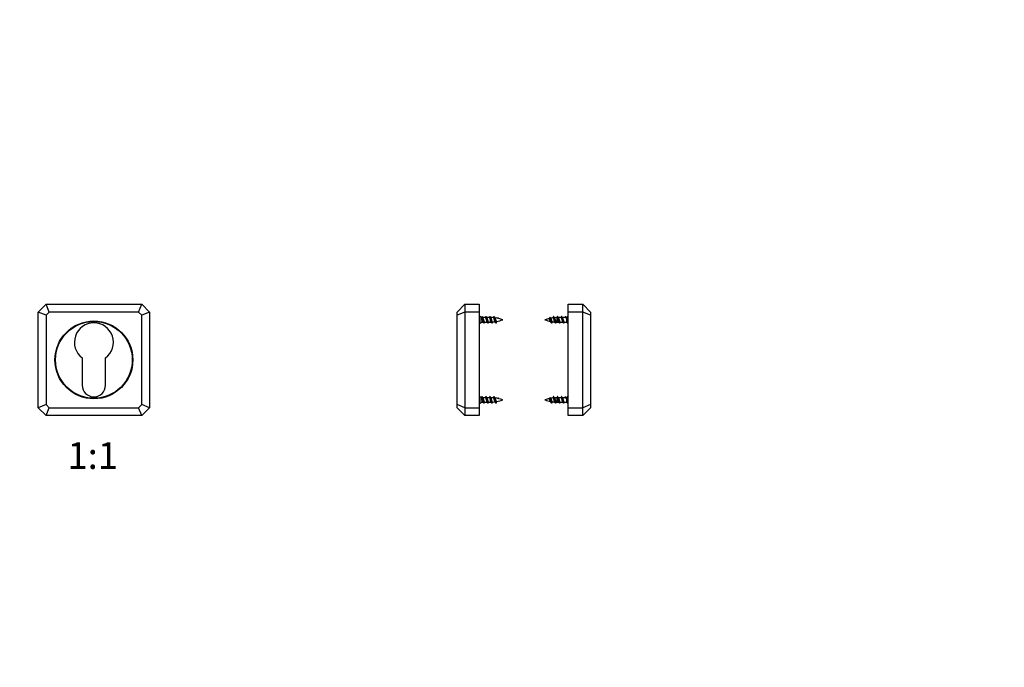
# Model space of a CAD drawing. Units: millimetres. Extents: x 0 to 835, y 0 to 1165.
# Drawn here: x 392 to 835, y 582 to 873 of the extents above; entities that cross this region are included whole.
import ezdxf
from ezdxf import colors
from ezdxf.entities.mleader import LeaderData, LeaderLine
from ezdxf.enums import TextEntityAlignment as Align
from ezdxf.math import Vec2, Vec3

# ---------------------------------------------------------------- set-up
doc = ezdxf.new("R2010")
doc.units = ezdxf.units.MM
for name, color, linetype in [('DV1_Défaut', 7, 'Continuous'), ('DV3_Défaut', 7, 'Continuous'), ('Défaut', 7, 'Continuous')]:
    doc.layers.add(name, color=color, linetype=linetype)
doc.styles.add('SEACAD_ArialB', font='arialbd.ttf')

# ---------------------------------------------------------------- blocks, each defined once
blk = doc.blocks.new('_DOT')
at = {"color": 0}
blk.add_line((0, 0), (-1, 0), dxfattribs=at)
at = {"color": 0, "const_width": 0.333}
blk.add_lwpolyline([(-0.1665, 0, 1), (0.1665, 0, 1)], format="xyb", close=True, dxfattribs=at)
blk = doc.blocks.new('SE')
at = {"layer": 'DV1_Défaut', "color": 7, "linetype": 'Continuous'}
for p, q in [((400.36, 742), (403.86, 745.5)), ((403.86, 745.5), (446.86, 745.5)), ((405.31, 742), (403.86, 745.5)), ((445.41, 742), (446.86, 745.5)), ((446.86, 745.5), (450.36, 742)), ((400.36, 699), (400.36, 742)), ((403.86, 740.55), (400.36, 742)), ((405.31, 742), (403.86, 740.55)), ((403.86, 740.55), (403.86, 700.45)), ((445.41, 742), (405.31, 742)), ((446.86, 740.55), (445.41, 742)), ((450.36, 742), (446.86, 740.55)), ((446.86, 700.45), (446.86, 740.55)), ((450.36, 742), (450.36, 699)), ((420.11, 721.4), (420.11, 709.1)), ((430.61, 709.1), (430.61, 721.4)), ((403.86, 700.45), (400.36, 699)), ((403.86, 700.45), (405.31, 699)), ((445.41, 699), (446.86, 700.45)), ((450.36, 699), (446.86, 700.45)), ((403.86, 695.5), (400.36, 699)), ((403.86, 695.5), (405.31, 699)), ((446.86, 695.5), (403.86, 695.5)), ((405.31, 699), (445.41, 699)), ((446.86, 695.5), (445.41, 699)), ((450.36, 699), (446.86, 695.5))]:
    blk.add_line(p, q, dxfattribs=at)
for radius in [17.5, 17.25]:
    blk.add_circle((425.36, 720.5), radius, dxfattribs=at)
for centre, radius, start, end in [((425.36, 728.4), 8.75, 306.8699, 233.1301), ((425.36, 709.1), 5.25, 180, 0)]:
    blk.add_arc(centre, radius, start, end, dxfattribs=at)
blk = doc.blocks.new('SE2')
at = {"layer": 'DV3_Défaut', "color": 7, "linetype": 'Continuous'}
for p, q in [((588.59, 742), (592.09, 745.5)), ((592.09, 745.5), (598.59, 745.5)), ((592.09, 745.5), (592.09, 742)), ((598.59, 745.5), (598.59, 742)), ((638.59, 742), (638.59, 745.5)), ((638.59, 745.5), (645.09, 745.5)), ((645.09, 742), (645.09, 745.5)), ((648.59, 742), (645.09, 745.5)), ((588.59, 740.55), (588.59, 742)), ((592.09, 742), (588.59, 740.55)), ((588.59, 700.45), (588.59, 740.55)), ((598.59, 742), (592.09, 742)), ((592.09, 742), (592.09, 699)), ((598.59, 742), (598.59, 699)), ((599.39, 739.5), (598.59, 740.3)), ((599.39, 737.5), (599.39, 739.5)), ((599.58, 739.5), (599.39, 739.5)), ((599.58, 739.5), (599.79, 740)), ((601.38, 739.5), (600.09, 739.5)), ((603.18, 739.5), (601.89, 739.5)), ((606.55, 739.22), (606.79, 739.65)), ((606.79, 739.65), (607.09, 739.11)), ((630.39, 739.65), (630.01, 738.95)), ((630.71, 739.07), (630.39, 739.65)), ((630.74, 739.03), (630.63, 739.23)), ((633.56, 737.5), (633.56, 739.5)), ((633.58, 739.5), (633.56, 739.5)), ((635.38, 739.5), (634.09, 739.5)), ((637.18, 739.5), (635.89, 739.5)), ((637.39, 740), (637.18, 739.5)), ((637.18, 739.5), (637.6, 739.5)), ((637.6, 739.5), (637.39, 740)), ((637.79, 739.5), (637.6, 739.5)), ((638.59, 740.3), (637.79, 739.5)), ((637.79, 739.5), (637.79, 737.5)), ((638.59, 699), (638.59, 742)), ((645.09, 742), (638.59, 742)), ((645.09, 699), (645.09, 742)), ((648.59, 740.55), (645.09, 742)), ((648.59, 742), (648.59, 740.55)), ((648.59, 740.55), (648.59, 700.45)), ((598.59, 736.7), (599.39, 737.5)), ((599.39, 737.5), (600.39, 737.5)), ((600.9, 737.5), (602.19, 737.5)), ((602.7, 737.5), (603.62, 737.5)), ((603.62, 737.5), (603.62, 738.53)), ((633.56, 737.5), (634.39, 737.5)), ((634.9, 737.5), (636.19, 737.5)), ((636.7, 737.5), (637.79, 737.5)), ((637.79, 737.5), (638.59, 736.7)), ((599.39, 703.5), (598.59, 704.3)), ((599.58, 703.5), (599.79, 704)), ((606.55, 703.22), (606.79, 703.65)), ((606.79, 703.65), (607.09, 703.11)), ((630.39, 703.65), (630.01, 702.95)), ((630.71, 703.07), (630.39, 703.65)), ((637.39, 704), (637.18, 703.5)), ((637.6, 703.5), (637.39, 704)), ((638.59, 704.3), (637.79, 703.5)), ((588.59, 699), (588.59, 700.45)), ((592.09, 699), (588.59, 700.45)), ((598.59, 700.7), (599.39, 701.5)), ((599.39, 701.5), (599.39, 703.5)), ((599.58, 703.5), (599.39, 703.5)), ((599.39, 701.5), (600.39, 701.5)), ((601.38, 703.5), (600.09, 703.5)), ((600.9, 701.5), (602.19, 701.5)), ((603.18, 703.5), (601.89, 703.5)), ((602.7, 701.5), (603.62, 701.5)), ((603.62, 701.5), (603.62, 702.53)), ((630.74, 703.03), (630.63, 703.23)), ((633.56, 701.5), (633.56, 703.5)), ((633.58, 703.5), (633.56, 703.5)), ((633.56, 701.5), (634.39, 701.5)), ((635.38, 703.5), (634.09, 703.5)), ((634.9, 701.5), (636.19, 701.5)), ((637.18, 703.5), (635.89, 703.5)), ((636.7, 701.5), (637.79, 701.5)), ((637.18, 703.5), (637.6, 703.5)), ((637.79, 703.5), (637.6, 703.5)), ((637.79, 703.5), (637.79, 701.5)), ((637.79, 701.5), (638.59, 700.7)), ((648.59, 700.45), (645.09, 699)), ((648.59, 700.45), (648.59, 699)), ((592.09, 695.5), (588.59, 699)), ((592.09, 699), (598.59, 699)), ((592.09, 699), (592.09, 695.5)), ((598.59, 695.5), (592.09, 695.5)), ((598.59, 699), (598.59, 695.5)), ((638.59, 695.5), (638.59, 699)), ((638.59, 699), (645.09, 699)), ((645.09, 695.5), (638.59, 695.5)), ((645.09, 695.5), (645.09, 699)), ((645.09, 695.5), (648.59, 699))]:
    blk.add_line(p, q, dxfattribs=at)
for centre, radius, start, end in [((608.43, 743.7), 9.34, 204.8901, 208.4555), ((593.93, 743.25), 8.27, 333.0444, 335.111), ((610.23, 743.7), 9.34, 204.8901, 208.4555), ((595.73, 743.25), 8.27, 333.0444, 335.111), ((611.89, 743.63), 9.18, 204.8649, 208.5017), ((603.62, 724.05), 15.45, 85.0462, 89.7265), ((597.6, 743.21), 8.18, 332.5566, 335.1464), ((611.24, 742.41), 6.45, 204.1369, 210.5491), ((603.62, 724.05), 15.45, 69.276, 82.8096), ((633.56, 724.05), 15.45, 102.9677, 110.724), ((633.56, 724.05), 15.45, 96.7875, 100.9373), ((625.94, 742.41), 6.45, 331.8739, 335.8631), ((639.58, 743.21), 8.18, 204.8536, 209.0176), ((633.56, 724.05), 15.45, 90, 94.6129), ((625.3, 743.63), 9.18, 333.1385, 335.1351), ((641.45, 743.25), 8.27, 204.889, 208.7542), ((626.96, 743.7), 9.34, 333.2796, 335.1099), ((643.25, 743.25), 8.27, 204.889, 208.7542), ((628.76, 743.7), 9.34, 333.2796, 335.1099), ((591.93, 733.21), 9.49, 24.3274, 28.1523), ((613.8, 731.12), 14.32, 153.5353, 155.2286), ((593.73, 733.21), 9.49, 24.3274, 28.1523), ((615.6, 731.12), 14.32, 153.5353, 155.2286), ((603.62, 752.96), 15.45, 270, 271.348), ((595.54, 733.22), 9.48, 24.324, 28.1691), ((615.68, 731.96), 12.4, 153.2212, 155.4026), ((603.62, 752.96), 15.45, 273.305, 277.7944), ((596.94, 733.04), 9.92, 24.3251, 28.8675), ((614.59, 733.39), 9.18, 151.231, 155.976), ((603.62, 752.96), 15.45, 280.4028, 290.724), ((633.56, 752.96), 15.45, 249.276, 259.1056), ((622.59, 733.39), 9.18, 24.024, 30.3785), ((640.24, 733.04), 9.92, 152.2067, 155.6749), ((633.56, 752.96), 15.45, 261.8393, 266.3484), ((621.5, 731.96), 12.4, 24.5974, 27.8896), ((641.64, 733.22), 9.48, 152.9701, 155.676), ((633.56, 752.96), 15.45, 268.315, 270), ((621.58, 731.12), 14.32, 24.7714, 27.4232), ((643.46, 733.21), 9.49, 153.1171, 155.6726), ((623.38, 731.12), 14.32, 24.7714, 27.4232), ((645.26, 733.21), 9.49, 153.1171, 155.6726), ((608.43, 707.7), 9.34, 204.8901, 208.4555), ((593.93, 707.25), 8.27, 333.0444, 335.111), ((610.23, 707.7), 9.34, 204.8901, 208.4555), ((595.73, 707.25), 8.27, 333.0444, 335.111), ((611.89, 707.63), 9.18, 204.8649, 208.5017), ((597.6, 707.21), 8.18, 332.5566, 335.1464), ((611.24, 706.41), 6.45, 204.1369, 210.5491), ((625.94, 706.41), 6.45, 331.8739, 335.8631), ((639.58, 707.21), 8.18, 204.8536, 209.0176), ((625.3, 707.63), 9.18, 333.1385, 335.1351), ((641.45, 707.25), 8.27, 204.889, 208.7542), ((626.96, 707.7), 9.34, 333.2796, 335.1099), ((643.25, 707.25), 8.27, 204.889, 208.7542), ((628.76, 707.7), 9.34, 333.2796, 335.1099), ((591.93, 697.21), 9.49, 24.3274, 28.1523), ((613.8, 695.12), 14.32, 153.5353, 155.2286), ((593.73, 697.21), 9.49, 24.3274, 28.1523), ((615.6, 695.12), 14.32, 153.5353, 155.2286), ((603.62, 716.96), 15.45, 270, 271.348), ((603.62, 688.05), 15.45, 85.0462, 89.7265), ((595.54, 697.22), 9.48, 24.324, 28.1691), ((615.68, 695.96), 12.4, 153.2212, 155.4026), ((603.62, 716.96), 15.45, 273.305, 277.7944), ((603.62, 688.05), 15.45, 69.276, 82.8096), ((596.94, 697.04), 9.92, 24.3251, 28.8675), ((614.59, 697.39), 9.18, 151.231, 155.976), ((603.62, 716.96), 15.45, 280.4028, 290.724), ((633.56, 688.05), 15.45, 102.9677, 110.724), ((633.56, 716.96), 15.45, 249.276, 259.1056), ((622.59, 697.39), 9.18, 24.024, 30.3785), ((633.56, 688.05), 15.45, 96.7875, 100.9373), ((640.24, 697.04), 9.92, 152.2067, 155.6749), ((633.56, 716.96), 15.45, 261.8393, 266.3484), ((633.56, 688.05), 15.45, 90, 94.6129), ((621.5, 695.96), 12.4, 24.5974, 27.8896), ((641.64, 697.22), 9.48, 152.9701, 155.676), ((633.56, 716.96), 15.45, 268.315, 270), ((621.58, 695.12), 14.32, 24.7714, 27.4232), ((643.46, 697.21), 9.49, 153.1171, 155.6726), ((623.38, 695.12), 14.32, 24.7714, 27.4232), ((645.26, 697.21), 9.49, 153.1171, 155.6726)]:
    blk.add_arc(centre, radius, start, end, dxfattribs=at)
for points, weights, knots in [([(600.3, 737.69), (600.24, 737.81), (600.18, 738), (600.03, 738.5), (599.88, 739), (599.73, 739.5), (599.58, 739.5)], [0.934968708829, 0.944459431545, 1, 0.866025403784, 1, 0.866025403784, 1], [0, 0, 0, 0.171692, 0.171692, 0.585846, 0.585846, 1, 1, 1]), ([(599.79, 740), (599.94, 740), (600.09, 739.25), (600.24, 738.5), (600.39, 737.75), (600.54, 737), (600.69, 737), (600.74, 737), (600.81, 737.13)], [1, 0.866025403784, 1, 0.866025403784, 1, 0.866025403784, 1, 0.947732813797, 0.936247370264], [0, 0, 0, 0.294974, 0.294974, 0.589948, 0.589948, 0.884922, 0.884922, 1, 1, 1]), ([(600.21, 739.25), (600.26, 739.14), (600.3, 739), (600.45, 738.5), (600.6, 738), (600.75, 737.5), (600.9, 737.5)], [0.942386063169, 0.958070557868, 1, 0.866025403784, 1, 0.866025403784, 1], [0, 0, 0, 0.135309, 0.135309, 0.567655, 0.567655, 1, 1, 1]), ([(602.1, 737.69), (602.04, 737.81), (601.98, 738), (601.83, 738.5), (601.68, 739), (601.53, 739.5), (601.38, 739.5)], [0.934968708829, 0.944459431545, 1, 0.866025403784, 1, 0.866025403784, 1], [0, 0, 0, 0.171692, 0.171692, 0.585846, 0.585846, 1, 1, 1]), ([(601.43, 739.77), (601.52, 740), (601.59, 740), (601.74, 740), (601.89, 739.25), (602.04, 738.5), (602.19, 737.75), (602.34, 737), (602.49, 737), (602.54, 737), (602.61, 737.13)], [0.933469311785, 0.927482144687, 1, 0.866025403784, 1, 0.866025403784, 1, 0.866025403784, 1, 0.947732813797, 0.936247370264], [0, 0, 0, 0.137681, 0.137681, 0.392043, 0.392043, 0.646405, 0.646405, 0.900766, 0.900766, 1, 1, 1]), ([(602.01, 739.25), (602.06, 739.14), (602.1, 739), (602.25, 738.5), (602.4, 738), (602.55, 737.5), (602.7, 737.5)], [0.942386063169, 0.958070557868, 1, 0.866025403784, 1, 0.866025403784, 1], [0, 0, 0, 0.135309, 0.135309, 0.567655, 0.567655, 1, 1, 1]), ([(603.62, 738.53), (603.55, 738.78), (603.48, 739), (603.33, 739.5), (603.18, 739.5)], [0.933182124436, 0.936381553095, 1, 0.866025403784, 1], [0, 0, 0, 0.321967, 0.321967, 1, 1, 1]), ([(603.23, 739.77), (603.32, 740), (603.39, 740), (603.54, 740), (603.69, 739.25), (603.84, 738.5), (603.99, 737.75), (604.14, 737), (604.29, 737), (604.34, 737), (604.41, 737.13)], [0.933469311785, 0.927482144687, 1, 0.866025403784, 1, 0.866025403784, 1, 0.866025403784, 1, 0.947732813797, 0.936247370264], [0, 0, 0, 0.137681, 0.137681, 0.392043, 0.392043, 0.646405, 0.646405, 0.900766, 0.900766, 1, 1, 1]), ([(605.03, 739.77), (605.12, 740), (605.19, 740), (605.34, 740), (605.49, 739.25), (605.64, 738.5), (605.79, 737.75), (605.94, 737), (606.09, 737), (606.14, 737), (606.21, 737.13)], [0.933469311785, 0.927482144687, 1, 0.866025403784, 1, 0.866025403784, 1, 0.866025403784, 1, 0.947732813797, 0.936247370264], [0, 0, 0, 0.137681, 0.137681, 0.392043, 0.392043, 0.646405, 0.646405, 0.900766, 0.900766, 1, 1, 1]), ([(631.21, 737.12), (631.14, 737), (631.09, 737), (630.94, 737), (630.79, 737.75), (630.64, 738.5), (630.49, 739.25), (630.45, 739.48), (630.39, 739.65)], [0.936309449765, 0.947873396107, 1, 0.866025403784, 1, 0.866025403784, 1, 0.954853459629, 0.940133733968], [0, 0, 0, 0.142726, 0.142726, 0.509556, 0.509556, 0.876386, 0.876386, 1, 1, 1]), ([(633.01, 737.12), (632.94, 737), (632.89, 737), (632.74, 737), (632.59, 737.75), (632.44, 738.5), (632.29, 739.25), (632.14, 740), (631.99, 740), (631.92, 740), (631.83, 739.77)], [0.936309449765, 0.947873396107, 1, 0.866025403784, 1, 0.866025403784, 1, 0.866025403784, 1, 0.927459111084, 0.933473123073], [0, 0, 0, 0.098989, 0.098989, 0.353407, 0.353407, 0.607826, 0.607826, 0.862244, 0.862244, 1, 1, 1]), ([(634.29, 737.71), (634.23, 737.83), (634.18, 738), (634.03, 738.5), (633.88, 739), (633.73, 739.5), (633.58, 739.5)], [0.937230226494, 0.949821050347, 1, 0.866025403784, 1, 0.866025403784, 1], [0, 0, 0, 0.157732, 0.157732, 0.578866, 0.578866, 1, 1, 1]), ([(634.81, 737.12), (634.74, 737), (634.69, 737), (634.54, 737), (634.39, 737.75), (634.24, 738.5), (634.09, 739.25), (633.94, 740), (633.79, 740), (633.72, 740), (633.63, 739.77)], [0.936309449765, 0.947873396107, 1, 0.866025403784, 1, 0.866025403784, 1, 0.866025403784, 1, 0.927459111084, 0.933473123073], [0, 0, 0, 0.098989, 0.098989, 0.353407, 0.353407, 0.607826, 0.607826, 0.862244, 0.862244, 1, 1, 1]), ([(634.2, 739.28), (634.25, 739.16), (634.3, 739), (634.45, 738.5), (634.6, 738), (634.75, 737.5), (634.9, 737.5)], [0.939381640033, 0.953667918131, 1, 0.866025403784, 1, 0.866025403784, 1], [0, 0, 0, 0.147422, 0.147422, 0.573711, 0.573711, 1, 1, 1]), ([(636.09, 737.71), (636.03, 737.83), (635.98, 738), (635.83, 738.5), (635.68, 739), (635.53, 739.5), (635.38, 739.5)], [0.937230226494, 0.949821050347, 1, 0.866025403784, 1, 0.866025403784, 1], [0, 0, 0, 0.157732, 0.157732, 0.578866, 0.578866, 1, 1, 1]), ([(636.61, 737.12), (636.54, 737), (636.49, 737), (636.34, 737), (636.19, 737.75), (636.04, 738.5), (635.89, 739.25), (635.74, 740), (635.59, 740), (635.52, 740), (635.43, 739.77)], [0.936309449765, 0.947873396107, 1, 0.866025403784, 1, 0.866025403784, 1, 0.866025403784, 1, 0.927459111084, 0.933473123073], [0, 0, 0, 0.098989, 0.098989, 0.353407, 0.353407, 0.607826, 0.607826, 0.862244, 0.862244, 1, 1, 1]), ([(636, 739.28), (636.05, 739.16), (636.1, 739), (636.25, 738.5), (636.4, 738), (636.55, 737.5), (636.7, 737.5)], [0.939381640033, 0.953667918131, 1, 0.866025403784, 1, 0.866025403784, 1], [0, 0, 0, 0.147422, 0.147422, 0.573711, 0.573711, 1, 1, 1]), ([(599.79, 704), (599.94, 704), (600.09, 703.25), (600.24, 702.5), (600.39, 701.75), (600.54, 701), (600.69, 701), (600.74, 701), (600.81, 701.13)], [1, 0.866025403784, 1, 0.866025403784, 1, 0.866025403784, 1, 0.947732813797, 0.936247370264], [0, 0, 0, 0.294974, 0.294974, 0.589948, 0.589948, 0.884922, 0.884922, 1, 1, 1]), ([(601.43, 703.77), (601.52, 704), (601.59, 704), (601.74, 704), (601.89, 703.25), (602.04, 702.5), (602.19, 701.75), (602.34, 701), (602.49, 701), (602.54, 701), (602.61, 701.13)], [0.933469311785, 0.927482144687, 1, 0.866025403784, 1, 0.866025403784, 1, 0.866025403784, 1, 0.947732813797, 0.936247370264], [0, 0, 0, 0.137681, 0.137681, 0.392043, 0.392043, 0.646405, 0.646405, 0.900766, 0.900766, 1, 1, 1]), ([(603.23, 703.77), (603.32, 704), (603.39, 704), (603.54, 704), (603.69, 703.25), (603.84, 702.5), (603.99, 701.75), (604.14, 701), (604.29, 701), (604.34, 701), (604.41, 701.13)], [0.933469311785, 0.927482144687, 1, 0.866025403784, 1, 0.866025403784, 1, 0.866025403784, 1, 0.947732813797, 0.936247370264], [0, 0, 0, 0.137681, 0.137681, 0.392043, 0.392043, 0.646405, 0.646405, 0.900766, 0.900766, 1, 1, 1]), ([(605.03, 703.77), (605.12, 704), (605.19, 704), (605.34, 704), (605.49, 703.25), (605.64, 702.5), (605.79, 701.75), (605.94, 701), (606.09, 701), (606.14, 701), (606.21, 701.13)], [0.933469311785, 0.927482144687, 1, 0.866025403784, 1, 0.866025403784, 1, 0.866025403784, 1, 0.947732813797, 0.936247370264], [0, 0, 0, 0.137681, 0.137681, 0.392043, 0.392043, 0.646405, 0.646405, 0.900766, 0.900766, 1, 1, 1]), ([(631.21, 701.12), (631.14, 701), (631.09, 701), (630.94, 701), (630.79, 701.75), (630.64, 702.5), (630.49, 703.25), (630.45, 703.48), (630.39, 703.65)], [0.936309449765, 0.947873396107, 1, 0.866025403784, 1, 0.866025403784, 1, 0.954853459629, 0.940133733968], [0, 0, 0, 0.142726, 0.142726, 0.509556, 0.509556, 0.876386, 0.876386, 1, 1, 1]), ([(633.01, 701.12), (632.94, 701), (632.89, 701), (632.74, 701), (632.59, 701.75), (632.44, 702.5), (632.29, 703.25), (632.14, 704), (631.99, 704), (631.92, 704), (631.83, 703.77)], [0.936309449765, 0.947873396107, 1, 0.866025403784, 1, 0.866025403784, 1, 0.866025403784, 1, 0.927459111084, 0.933473123073], [0, 0, 0, 0.098989, 0.098989, 0.353407, 0.353407, 0.607826, 0.607826, 0.862244, 0.862244, 1, 1, 1]), ([(634.81, 701.12), (634.74, 701), (634.69, 701), (634.54, 701), (634.39, 701.75), (634.24, 702.5), (634.09, 703.25), (633.94, 704), (633.79, 704), (633.72, 704), (633.63, 703.77)], [0.936309449765, 0.947873396107, 1, 0.866025403784, 1, 0.866025403784, 1, 0.866025403784, 1, 0.927459111084, 0.933473123073], [0, 0, 0, 0.0989887, 0.0989887, 0.3534073, 0.3534073, 0.6078259, 0.6078259, 0.8622444, 0.8622444, 1, 1, 1]), ([(636.61, 701.12), (636.54, 701), (636.49, 701), (636.34, 701), (636.19, 701.75), (636.04, 702.5), (635.89, 703.25), (635.74, 704), (635.59, 704), (635.52, 704), (635.43, 703.77)], [0.936309449765, 0.947873396107, 1, 0.866025403784, 1, 0.866025403784, 1, 0.866025403784, 1, 0.927459111084, 0.933473123073], [0, 0, 0, 0.098989, 0.098989, 0.353407, 0.353407, 0.607826, 0.607826, 0.862244, 0.862244, 1, 1, 1]), ([(600.3, 701.69), (600.24, 701.81), (600.18, 702), (600.03, 702.5), (599.88, 703), (599.73, 703.5), (599.58, 703.5)], [0.934968708829, 0.944459431545, 1, 0.866025403784, 1, 0.866025403784, 1], [0, 0, 0, 0.171692, 0.171692, 0.585846, 0.585846, 1, 1, 1]), ([(600.21, 703.25), (600.26, 703.14), (600.3, 703), (600.45, 702.5), (600.6, 702), (600.75, 701.5), (600.9, 701.5)], [0.942386063169, 0.958070557868, 1, 0.866025403784, 1, 0.866025403784, 1], [0, 0, 0, 0.135309, 0.135309, 0.567655, 0.567655, 1, 1, 1]), ([(602.1, 701.69), (602.04, 701.81), (601.98, 702), (601.83, 702.5), (601.68, 703), (601.53, 703.5), (601.38, 703.5)], [0.934968708829, 0.944459431545, 1, 0.866025403784, 1, 0.866025403784, 1], [0, 0, 0, 0.171692, 0.171692, 0.585846, 0.585846, 1, 1, 1]), ([(602.01, 703.25), (602.06, 703.14), (602.1, 703), (602.25, 702.5), (602.4, 702), (602.55, 701.5), (602.7, 701.5)], [0.942386063169, 0.958070557868, 1, 0.866025403784, 1, 0.866025403784, 1], [0, 0, 0, 0.1353092, 0.1353092, 0.5676546, 0.5676546, 1, 1, 1]), ([(603.62, 702.53), (603.55, 702.78), (603.48, 703), (603.33, 703.5), (603.18, 703.5)], [0.933182124436, 0.936381553095, 1, 0.866025403784, 1], [0, 0, 0, 0.321967, 0.321967, 1, 1, 1]), ([(634.29, 701.71), (634.23, 701.83), (634.18, 702), (634.03, 702.5), (633.88, 703), (633.73, 703.5), (633.58, 703.5)], [0.937230226494, 0.949821050347, 1, 0.866025403784, 1, 0.866025403784, 1], [0, 0, 0, 0.157732, 0.157732, 0.578866, 0.578866, 1, 1, 1]), ([(634.2, 703.28), (634.25, 703.16), (634.3, 703), (634.45, 702.5), (634.6, 702), (634.75, 701.5), (634.9, 701.5)], [0.939381640033, 0.953667918131, 1, 0.866025403784, 1, 0.866025403784, 1], [0, 0, 0, 0.147422, 0.147422, 0.573711, 0.573711, 1, 1, 1]), ([(636.09, 701.71), (636.03, 701.83), (635.98, 702), (635.83, 702.5), (635.68, 703), (635.53, 703.5), (635.38, 703.5)], [0.937230226494, 0.949821050347, 1, 0.866025403784, 1, 0.866025403784, 1], [0, 0, 0, 0.157732, 0.157732, 0.578866, 0.578866, 1, 1, 1]), ([(636, 703.28), (636.05, 703.16), (636.1, 703), (636.25, 702.5), (636.4, 702), (636.55, 701.5), (636.7, 701.5)], [0.939381640033, 0.953667918131, 1, 0.866025403784, 1, 0.866025403784, 1], [0, 0, 0, 0.147422, 0.147422, 0.573711, 0.573711, 1, 1, 1])]:
    blk.add_rational_spline(points, weights, degree=2, knots=knots, dxfattribs=at)
for points, knots in [([(603.81, 739.25), (603.82, 739.24), (603.82, 739.23), (603.83, 739.22), (603.86, 739.14), (603.89, 739.04), (603.92, 738.93), (603.96, 738.83), (603.99, 738.71), (604.03, 738.6), (604.06, 738.49), (604.1, 738.37), (604.13, 738.26), (604.16, 738.15), (604.2, 738.04), (604.23, 737.94), (604.26, 737.85), (604.3, 737.77), (604.33, 737.7), (604.37, 737.64), (604.4, 737.59), (604.44, 737.56), (604.46, 737.54), (604.49, 737.53), (604.51, 737.53)], [0, 0, 0, 0, 0.020382, 0.020382, 0.020382, 0.166898, 0.166898, 0.166898, 0.311631, 0.311631, 0.311631, 0.456188, 0.456188, 0.456188, 0.602233, 0.602233, 0.602233, 0.746347, 0.746347, 0.746347, 0.889603, 0.889603, 0.889603, 1, 1, 1, 1]), ([(605.63, 737.82), (605.63, 737.83), (605.62, 737.84), (605.62, 737.85), (605.58, 737.91), (605.55, 737.99), (605.52, 738.08), (605.5, 738.17), (605.46, 738.26), (605.43, 738.36), (605.4, 738.46), (605.37, 738.57), (605.33, 738.67), (605.3, 738.78), (605.27, 738.88), (605.24, 738.97), (605.21, 739.06), (605.18, 739.15), (605.15, 739.21), (605.12, 739.28), (605.08, 739.34), (605.05, 739.38), (605.02, 739.42), (604.99, 739.44), (604.96, 739.45)], [0, 0, 0, 0, 0.020055, 0.020055, 0.020055, 0.156848, 0.156848, 0.156848, 0.291377, 0.291377, 0.291377, 0.431273, 0.431273, 0.431273, 0.572927, 0.572927, 0.572927, 0.712193, 0.712193, 0.712193, 0.856096, 0.856096, 0.856096, 1, 1, 1, 1]), ([(605.68, 739.13), (605.69, 739.11), (605.7, 739.1), (605.7, 739.08), (605.74, 739), (605.77, 738.9), (605.81, 738.81), (605.85, 738.71), (605.88, 738.61), (605.92, 738.51), (605.96, 738.42), (606, 738.32), (606.03, 738.23), (606.07, 738.14), (606.1, 738.05), (606.14, 737.98), (606.18, 737.92), (606.22, 737.86), (606.26, 737.82), (606.29, 737.78), (606.33, 737.76), (606.37, 737.76), (606.38, 737.75), (606.4, 737.75), (606.41, 737.76)], [0, 0, 0, 0, 0.035735, 0.035735, 0.035735, 0.195404, 0.195404, 0.195404, 0.349958, 0.349958, 0.349958, 0.501704, 0.501704, 0.501704, 0.655162, 0.655162, 0.655162, 0.802024, 0.802024, 0.802024, 0.94693, 0.94693, 0.94693, 1, 1, 1, 1]), ([(630.73, 739.04), (630.76, 738.98), (630.79, 738.92), (630.82, 738.84), (630.85, 738.77), (630.88, 738.69), (630.91, 738.6), (630.94, 738.52), (630.98, 738.42), (631.01, 738.33), (631.04, 738.24), (631.07, 738.15), (631.1, 738.07), (631.13, 737.99), (631.16, 737.92), (631.19, 737.86), (631.22, 737.8), (631.25, 737.75), (631.29, 737.71), (631.31, 737.68), (631.34, 737.66), (631.37, 737.66)], [0, 0, 0, 0, 0.13483, 0.13483, 0.13483, 0.271928, 0.271928, 0.271928, 0.417571, 0.417571, 0.417571, 0.564635, 0.564635, 0.564635, 0.709381, 0.709381, 0.709381, 0.862021, 0.862021, 0.862021, 1, 1, 1, 1]), ([(632.47, 737.75), (632.46, 737.78), (632.45, 737.8), (632.44, 737.82), (632.4, 737.91), (632.37, 738), (632.33, 738.11), (632.3, 738.21), (632.27, 738.32), (632.23, 738.43), (632.19, 738.54), (632.16, 738.65), (632.12, 738.75), (632.09, 738.86), (632.05, 738.96), (632.02, 739.05), (631.99, 739.13), (631.95, 739.21), (631.91, 739.26), (631.88, 739.32), (631.84, 739.36), (631.8, 739.38), (631.78, 739.39), (631.76, 739.4), (631.73, 739.39)], [0, 0, 0, 0, 0.044552, 0.044552, 0.044552, 0.192488, 0.192488, 0.192488, 0.337952, 0.337952, 0.337952, 0.481318, 0.481318, 0.481318, 0.626397, 0.626397, 0.626397, 0.768594, 0.768594, 0.768594, 0.908301, 0.908301, 0.908301, 1, 1, 1, 1]), ([(632.42, 739.24), (632.45, 739.17), (632.49, 739.09), (632.51, 738.99), (632.54, 738.9), (632.58, 738.79), (632.61, 738.69), (632.64, 738.58), (632.68, 738.46), (632.71, 738.35), (632.74, 738.24), (632.78, 738.13), (632.8, 738.03), (632.83, 737.93), (632.87, 737.84), (632.9, 737.76), (632.93, 737.69), (632.97, 737.63), (633, 737.58), (633.03, 737.54), (633.07, 737.51), (633.1, 737.51), (633.1, 737.51), (633.1, 737.51), (633.11, 737.51)], [0, 0, 0, 0, 0.137569, 0.137569, 0.137569, 0.275782, 0.275782, 0.275782, 0.416696, 0.416696, 0.416696, 0.559656, 0.559656, 0.559656, 0.700682, 0.700682, 0.700682, 0.843497, 0.843497, 0.843497, 0.988381, 0.988381, 0.988381, 1, 1, 1, 1]), ([(603.9, 737.69), (603.9, 737.7), (603.89, 737.71), (603.89, 737.72), (603.85, 737.79), (603.82, 737.88), (603.79, 737.98), (603.76, 738.07), (603.73, 738.18), (603.69, 738.3), (603.67, 738.37), (603.65, 738.45), (603.62, 738.53)], [0, 0, 0, 0, 0.0494113, 0.0494113, 0.0494113, 0.40665, 0.40665, 0.40665, 0.7599737, 0.7599737, 0.7599737, 1, 1, 1, 1]), ([(630.52, 738.02), (630.5, 738.05), (630.48, 738.08), (630.47, 738.12), (630.43, 738.19), (630.39, 738.28), (630.35, 738.36), (630.31, 738.44), (630.27, 738.52), (630.23, 738.6), (630.19, 738.67), (630.15, 738.75), (630.12, 738.81), (630.08, 738.87), (630.05, 738.92), (630.01, 738.95)], [0, 0, 0, 0, 0.104229, 0.104229, 0.104229, 0.348032, 0.348032, 0.348032, 0.571568, 0.571568, 0.571568, 0.799668, 0.799668, 0.799668, 1, 1, 1, 1]), ([(603.9, 701.69), (603.9, 701.7), (603.89, 701.71), (603.89, 701.72), (603.85, 701.79), (603.82, 701.88), (603.79, 701.98), (603.76, 702.07), (603.73, 702.18), (603.69, 702.3), (603.67, 702.37), (603.65, 702.45), (603.62, 702.53)], [0, 0, 0, 0, 0.049411, 0.049411, 0.049411, 0.40665, 0.40665, 0.40665, 0.759974, 0.759974, 0.759974, 1, 1, 1, 1]), ([(603.81, 703.25), (603.82, 703.24), (603.82, 703.23), (603.83, 703.22), (603.86, 703.14), (603.89, 703.04), (603.92, 702.93), (603.96, 702.83), (603.99, 702.71), (604.03, 702.6), (604.06, 702.49), (604.1, 702.37), (604.13, 702.26), (604.16, 702.15), (604.2, 702.04), (604.23, 701.94), (604.26, 701.85), (604.3, 701.77), (604.33, 701.7), (604.37, 701.64), (604.4, 701.59), (604.44, 701.56), (604.46, 701.54), (604.49, 701.53), (604.51, 701.53)], [0, 0, 0, 0, 0.020382, 0.020382, 0.020382, 0.166898, 0.166898, 0.166898, 0.311631, 0.311631, 0.311631, 0.456188, 0.456188, 0.456188, 0.602233, 0.602233, 0.602233, 0.746347, 0.746347, 0.746347, 0.889603, 0.889603, 0.889603, 1, 1, 1, 1]), ([(605.63, 701.82), (605.63, 701.83), (605.62, 701.84), (605.62, 701.85), (605.58, 701.91), (605.55, 701.99), (605.52, 702.08), (605.5, 702.17), (605.46, 702.26), (605.43, 702.36), (605.4, 702.46), (605.37, 702.57), (605.33, 702.67), (605.3, 702.78), (605.27, 702.88), (605.24, 702.97), (605.21, 703.06), (605.18, 703.15), (605.15, 703.21), (605.12, 703.28), (605.08, 703.34), (605.05, 703.38), (605.02, 703.42), (604.99, 703.44), (604.96, 703.45)], [0, 0, 0, 0, 0.020055, 0.020055, 0.020055, 0.156848, 0.156848, 0.156848, 0.291377, 0.291377, 0.291377, 0.431273, 0.431273, 0.431273, 0.572927, 0.572927, 0.572927, 0.712193, 0.712193, 0.712193, 0.856096, 0.856096, 0.856096, 1, 1, 1, 1]), ([(605.68, 703.13), (605.69, 703.11), (605.7, 703.1), (605.7, 703.08), (605.74, 703), (605.77, 702.9), (605.81, 702.81), (605.85, 702.71), (605.88, 702.61), (605.92, 702.51), (605.96, 702.42), (606, 702.32), (606.03, 702.23), (606.07, 702.14), (606.1, 702.05), (606.14, 701.98), (606.18, 701.92), (606.22, 701.86), (606.26, 701.82), (606.29, 701.78), (606.33, 701.76), (606.37, 701.76), (606.38, 701.75), (606.4, 701.75), (606.41, 701.76)], [0, 0, 0, 0, 0.0357346, 0.0357346, 0.0357346, 0.1954035, 0.1954035, 0.1954035, 0.3499579, 0.3499579, 0.3499579, 0.501704, 0.501704, 0.501704, 0.6551625, 0.6551625, 0.6551625, 0.8020242, 0.8020242, 0.8020242, 0.9469301, 0.9469301, 0.9469301, 1, 1, 1, 1]), ([(630.52, 702.02), (630.5, 702.05), (630.48, 702.08), (630.47, 702.12), (630.43, 702.19), (630.39, 702.28), (630.35, 702.36), (630.31, 702.44), (630.27, 702.52), (630.23, 702.6), (630.19, 702.67), (630.15, 702.75), (630.12, 702.81), (630.08, 702.87), (630.05, 702.92), (630.01, 702.95)], [0, 0, 0, 0, 0.104229, 0.104229, 0.104229, 0.348032, 0.348032, 0.348032, 0.571568, 0.571568, 0.571568, 0.799668, 0.799668, 0.799668, 1, 1, 1, 1]), ([(630.73, 703.04), (630.76, 702.98), (630.79, 702.92), (630.82, 702.84), (630.85, 702.77), (630.88, 702.69), (630.91, 702.6), (630.94, 702.52), (630.98, 702.42), (631.01, 702.33), (631.04, 702.24), (631.07, 702.15), (631.1, 702.07), (631.13, 701.99), (631.16, 701.92), (631.19, 701.86), (631.22, 701.8), (631.25, 701.75), (631.29, 701.71), (631.31, 701.68), (631.34, 701.66), (631.37, 701.66)], [0, 0, 0, 0, 0.13483, 0.13483, 0.13483, 0.271928, 0.271928, 0.271928, 0.417571, 0.417571, 0.417571, 0.564635, 0.564635, 0.564635, 0.709381, 0.709381, 0.709381, 0.862021, 0.862021, 0.862021, 1, 1, 1, 1]), ([(632.47, 701.75), (632.46, 701.78), (632.45, 701.8), (632.44, 701.82), (632.4, 701.91), (632.37, 702), (632.33, 702.11), (632.3, 702.21), (632.27, 702.32), (632.23, 702.43), (632.19, 702.54), (632.16, 702.65), (632.12, 702.75), (632.09, 702.86), (632.05, 702.96), (632.02, 703.05), (631.99, 703.13), (631.95, 703.21), (631.91, 703.26), (631.88, 703.32), (631.84, 703.36), (631.8, 703.38), (631.78, 703.39), (631.76, 703.4), (631.73, 703.39)], [0, 0, 0, 0, 0.044552, 0.044552, 0.044552, 0.192488, 0.192488, 0.192488, 0.337952, 0.337952, 0.337952, 0.481318, 0.481318, 0.481318, 0.626397, 0.626397, 0.626397, 0.768594, 0.768594, 0.768594, 0.908301, 0.908301, 0.908301, 1, 1, 1, 1]), ([(632.42, 703.24), (632.45, 703.17), (632.49, 703.09), (632.51, 702.99), (632.54, 702.9), (632.58, 702.79), (632.61, 702.69), (632.64, 702.58), (632.68, 702.46), (632.71, 702.35), (632.74, 702.24), (632.78, 702.13), (632.8, 702.03), (632.83, 701.93), (632.87, 701.84), (632.9, 701.76), (632.93, 701.69), (632.97, 701.63), (633, 701.58), (633.03, 701.54), (633.07, 701.51), (633.1, 701.51), (633.1, 701.51), (633.1, 701.51), (633.11, 701.51)], [0, 0, 0, 0, 0.137569, 0.137569, 0.137569, 0.275782, 0.275782, 0.275782, 0.416696, 0.416696, 0.416696, 0.559656, 0.559656, 0.559656, 0.700682, 0.700682, 0.700682, 0.843497, 0.843497, 0.843497, 0.988381, 0.988381, 0.988381, 1, 1, 1, 1])]:
    blk.add_open_spline(points, degree=3, knots=knots, dxfattribs=at)
for points in [[(637.39, 740), (637.32, 740), (637.23, 739.77)], [(637.39, 704), (637.32, 704), (637.23, 703.77)]]:
    blk.add_rational_spline(points, [1, 0.927459111084, 0.933473123073], degree=2, dxfattribs=at)

msp = doc.modelspace()

# ---------------------------------------------------------------- block references
at = {"layer": 'Défaut'}
for name in ['SE', 'SE2']:
    msp.add_blockref(name, (0, 0), dxfattribs=at)

# ---------------------------------------------------------------- texts
at = {"layer": 'Défaut', "color": 7, "linetype": 'Continuous', "style": 'SEACAD_ArialB'}
msp.add_text('1:1', height=12, dxfattribs=at).set_placement((413.49, 683.5), align=Align.TOP_LEFT)

# ---------------------------------------------------------------- leaders
at = {"layer": 'Défaut', "color": 7, "linetype": 'Continuous'}
ml = msp.add_multileader_mtext('Standard', dxfattribs=at)
ml.set_content('{\\pxsm0.9;\\fSolid Edge ISO|b1||i0||c0|p34;\\W1.;04/06/2020\\P}', color=256)
ml.set_leader_properties()
ml.set_arrow_properties(name='DOT')
ml.build(insert=Vec2(0, 0))
ml.multileader.update_dxf_attribs({"leader_type": 0, "dogleg_length": 0, "arrow_head_size": 12})
ctx = ml.context
ctx.base_point, ctx.char_height, ctx.arrow_head_size, ctx.landing_gap_size = Vec3(747.02, 1157.46), 12, 12, 4.2
notes = []
notes.append((ctx, [(0, (0, 0, 0), (0, 0), (1, 0), 1, [])]))
ctx.mtext.insert = Vec3(749.02, 1163.58)
for ctx, leaders in notes:
    for number, flags, end, landing, length, lines in leaders:
        leader = LeaderData()
        leader.index, (leader.has_last_leader_line, leader.has_dogleg_vector, leader.attachment_direction) = number, flags
        leader.last_leader_point, leader.dogleg_vector, leader.dogleg_length = Vec3(end), Vec3(landing), length
        for number, points, colour, breaks in lines:
            line = LeaderLine()
            line.index, line.vertices, line.color, line.breaks = number, Vec3.list(points), colors.encode_raw_color(colour), breaks
            leader.lines.append(line)
        ctx.leaders.append(leader)

doc.saveas('drawing.dxf')
